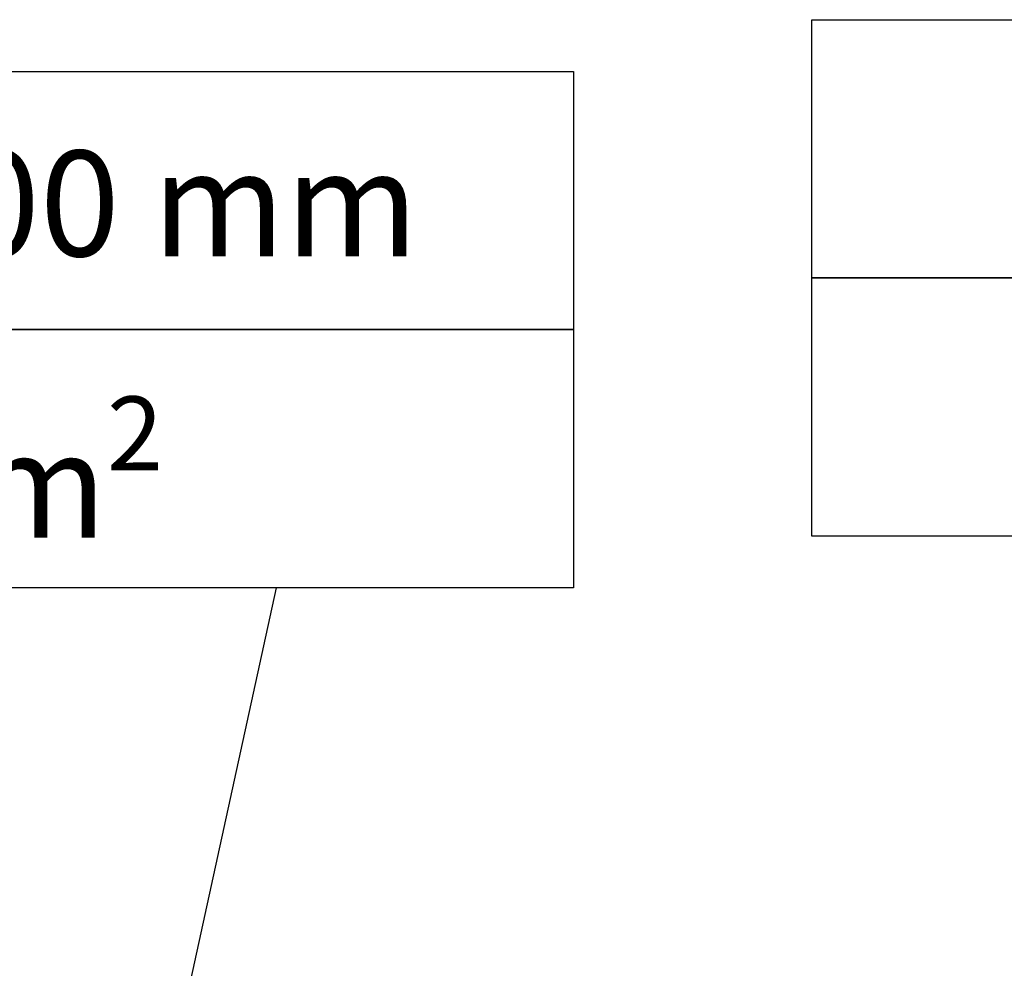
# Model space of a CAD drawing. Units: millimetres. Extents: x 2873 to 3072, y 1112 to 1309.
# Drawn here: x 2967 to 3002, y 1228 to 1263 of the extents above; entities that cross this region are included whole.
import ezdxf

# ---------------------------------------------------------------- set-up
doc = ezdxf.new("R2010")
doc.units = ezdxf.units.MM
doc.styles.get("Standard").update_dxf_attribs({"font": 'arial.ttf'})
doc.dimstyles.new('ISO-25', dxfattribs={"dimtxt": 2.5, "dimasz": 2.5, "dimexe": 1.25, "dimexo": 0.625, "dimtad": 1, "dimtxsty": 'Standard', "dimcen": 2.5, "dimadec": 0, "dimazin": 0, "dimtfac": 1, "dimtmove": 0, "dimatfit": 3, "dimfxl": 1, "dimarcsym": 0})

# ---------------------------------------------------------------- blocks, each defined once
blk = doc.blocks.new('*D3')
at = {"color": 0, "lineweight": -2, "transparency": 16777216}
for p, q in [((2936.197, 1234.771), (2955.391, 1234.771)), ((2955.391, 1234.771), (2961.421, 1227.003)), ((2972.95, 1212.151), (2963.446, 1224.394))]:
    blk.add_line(p, q, dxfattribs=at)
at = {"color": 0, "transparency": 16777216}
blk.add_solid([(2961.856, 1227.34), (2960.986, 1226.665), (2963.446, 1224.394)], dxfattribs=at)
at = {"layer": 'Defpoints', "color": 0, "transparency": 16777216}
for p in [(2963.446, 1224.394), (2972.95, 1212.151)]:
    blk.add_point(p, dxfattribs=at)
at = {"color": 0, "transparency": 16777216, "insert": (2945.032, 1238.398), "char_height": 3.5, "attachment_point": 5}
blk.add_mtext('R1,55m.', dxfattribs=at)

msp = doc.modelspace()

# ---------------------------------------------------------------- linework, layer by layer
msp.add_line((2975.899, 1242.326), (2971.257, 1221.028))
for points in [[(2995.454, 1263.065), (3044.263, 1263.065), (3044.263, 1253.638), (2995.454, 1253.638)], [(2937.946, 1261.18), (2986.755, 1261.18), (2986.755, 1251.753), (2937.946, 1251.753)], [(2995.454, 1253.638), (3044.263, 1253.638), (3044.263, 1244.212), (2995.454, 1244.212)], [(2937.946, 1251.753), (2986.755, 1251.753), (2986.755, 1242.326), (2937.946, 1242.326)]]:
    msp.add_lwpolyline(points, close=True)

# ---------------------------------------------------------------- texts
at = {"char_height": 3.85, "attachment_point": 1}
for s, width, insert in [('ALC= 1500 mm', 53.70038, (2945.044, 1258.284)), ('\\A1;S = 8,7 m{\\H0.7x;\\S2^ ;}', 44.37215, (2947.998, 1249.314))]:
    msp.add_mtext_dynamic_manual_height_columns(s, width=width, gutter_width=17.5, heights=[0], dxfattribs=dict(at, insert=insert))

# ---------------------------------------------------------------- dimensions: what is measured, and where the dimension line sits
dim = msp.add_radius_dim(center=(2972.95, 1212.151), mpoint=(2963.446, 1224.394), dimstyle='ISO-25', override={"dimtxt": 3.5, "dimasz": 3.302, "dimexe": 1, "dimexo": 1, "dimgap": 1.524, "dimtih": 1, "dimtoh": 1, "dimlfac": 0.1, "dimzin": 0, "dimpost": 'm.', "dimadec": 2, "dimtzin": 0})
dim.commit()
dim.dimension.update_dxf_attribs({"geometry": '*D3', "text_midpoint": (2945.032, 1234.771), "dimtype": 164})

doc.saveas('drawing.dxf')
